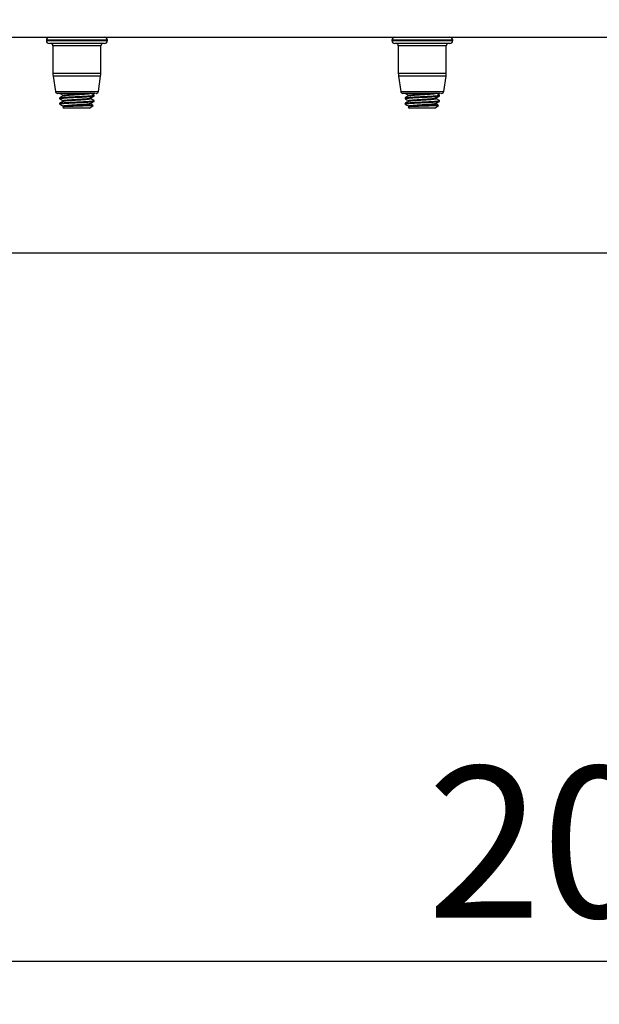
# Model space of a CAD drawing. Extents: x 0 to 16.5, y 0 to 11.7.
# Drawn here: x 9 to 9.5, y 5.2 to 6.1 of the extents above; entities that cross this region are included whole.
import ezdxf

# ---------------------------------------------------------------- set-up
doc = ezdxf.new("R2010")
doc.units = 0
doc.linetypes.add('SLD-SOLID', pattern=[0])
doc.layers.get('0').update_dxf_attribs({"linetype": 'CONTINUOUS'})
doc.layers.add('BRAND_TABLE', color=5, linetype='SLD-SOLID')
doc.styles.add('SLDTEXTSTYLE14', font='TXT', dxfattribs={"width": 0.75})
doc.dimstyles.new('SLDDIMSTYLE0', dxfattribs={"dimtxt": 0.137795, "dimasz": 0.13, "dimexe": 0, "dimexo": 0.0625, "dimgap": 0.034449, "dimtad": 1, "dimlfac": 10, "dimrnd": 1e-09, "dimzin": 12, "dimtxsty": 'SLDTEXTSTYLE14', "dimsah": 1, "dimcen": 0.09, "dimazin": 3, "dimtfac": 1, "dimtofl": 0, "dimtmove": 0, "dimatfit": 3, "dimtolj": 1, "dimtzin": 12})
doc.dimstyles.new('SLDDIMSTYLE1', dxfattribs={"dimtxt": 0.137795, "dimasz": 0.13, "dimexe": 0, "dimexo": 0.0625, "dimgap": 0.034449, "dimtad": 1, "dimlfac": 10, "dimrnd": 1e-09, "dimzin": 12, "dimtxsty": 'SLDTEXTSTYLE14', "dimsah": 1, "dimcen": 0.09, "dimazin": 3, "dimtfac": 1, "dimtmove": 0, "dimatfit": 3, "dimtolj": 1, "dimtzin": 12})

# ---------------------------------------------------------------- blocks, each defined once
blk = doc.blocks.new('_D_2')
at = {"layer": 'BRAND_TABLE'}
for p, q in [((8.09437, 6.4374), (8.09437, 6.6874)), ((9.88923, 6.4374), (8.055, 6.4374)), ((8.09437, 5.66288), (8.09437, 6.4374)), ((8.56246, 5.66288), (8.055, 5.66288)), ((8.09437, 5.66288), (8.09437, 5.41288))]:
    blk.add_line(p, q, dxfattribs=at)
for points in [[(8.09437, 6.4374), (8.11437, 6.5674), (8.07437, 6.5674)], [(8.09437, 5.66288), (8.07437, 5.53288), (8.11437, 5.53288)]]:
    blk.add_solid(points, dxfattribs=at)
at = {"layer": 'BRAND_TABLE', "insert": (7.91674, 5.84723), "char_height": 0.137795, "attachment_point": 1, "rotation": 90, "style": 'SLDTEXTSTYLE14'}
blk.add_mtext('7.75', dxfattribs=at)
blk = doc.blocks.new('_D_3')
at = {"layer": 'BRAND_TABLE'}
for p, q in [((8.60183, 5.62351), (8.60183, 5.22933)), ((10.62545, 5.62351), (10.62545, 5.22933)), ((8.60183, 5.2687), (10.62545, 5.2687))]:
    blk.add_line(p, q, dxfattribs=at)
for points in [[(8.60183, 5.2687), (8.73183, 5.2487), (8.73183, 5.2887)], [(10.62545, 5.2687), (10.49545, 5.2887), (10.49545, 5.2487)]]:
    blk.add_solid(points, dxfattribs=at)
at = {"layer": 'BRAND_TABLE', "insert": (9.36212, 5.44633), "char_height": 0.137795, "attachment_point": 1, "style": 'SLDTEXTSTYLE14'}
blk.add_mtext('20.24', dxfattribs=at)

msp = doc.modelspace()

# ---------------------------------------------------------------- linework, layer by layer
at = {"color": 7, "linetype": 'SLD-SOLID'}
for p, q in [((8.67664, 6.1117), (9.90979, 6.1117)), ((9.01498, 6.10895), (9.01498, 6.10872)), ((9.07057, 6.10895), (9.01498, 6.10895)), ((9.01498, 6.10872), (9.06685, 6.10872)), ((9.06446, 6.10596), (9.01774, 6.10596)), ((9.02093, 6.104), (9.02093, 6.07894)), ((9.0617, 6.104), (9.02093, 6.104)), ((9.06463, 6.104), (9.0617, 6.104)), ((9.06782, 6.10596), (9.06446, 6.10596)), ((9.06463, 6.07894), (9.06463, 6.104)), ((9.06685, 6.10872), (9.07057, 6.10872)), ((9.07057, 6.10872), (9.07057, 6.10895)), ((9.32994, 6.10895), (9.32994, 6.10872)), ((9.38553, 6.10895), (9.32994, 6.10895)), ((9.32994, 6.10872), (9.38181, 6.10872)), ((9.37942, 6.10596), (9.3327, 6.10596)), ((9.33589, 6.104), (9.33589, 6.07894)), ((9.37666, 6.104), (9.33589, 6.104)), ((9.37959, 6.104), (9.37666, 6.104)), ((9.38278, 6.10596), (9.37942, 6.10596)), ((9.37959, 6.07894), (9.37959, 6.104)), ((9.38181, 6.10872), (9.38553, 6.10872)), ((9.38553, 6.10872), (9.38553, 6.10895)), ((9.02093, 6.07894), (9.06463, 6.07894)), ((9.02112, 6.07615), (9.02312, 6.06221)), ((9.06443, 6.07615), (9.02112, 6.07615)), ((9.06244, 6.06221), (9.06443, 6.07615)), ((9.33589, 6.07894), (9.37959, 6.07894)), ((9.33609, 6.07615), (9.33808, 6.06221)), ((9.37939, 6.07615), (9.33609, 6.07615)), ((9.3774, 6.06221), (9.37939, 6.07615)), ((9.02312, 6.06221), (9.0598, 6.06221)), ((9.05171, 6.06052), (9.02507, 6.06052)), ((9.02703, 6.05636), (9.02703, 6.05575)), ((9.03023, 6.05882), (9.03023, 6.05825)), ((9.05417, 6.06053), (9.05171, 6.06052)), ((9.05533, 6.05575), (9.05533, 6.05632)), ((9.05853, 6.05821), (9.05853, 6.05882)), ((9.0598, 6.06221), (9.06244, 6.06221)), ((9.06045, 6.06053), (9.0605, 6.06053)), ((9.06066, 6.0601), (9.06066, 6.06055)), ((9.33808, 6.06221), (9.37476, 6.06221)), ((9.36667, 6.06052), (9.34003, 6.06052)), ((9.34199, 6.05636), (9.34199, 6.05575)), ((9.34519, 6.05882), (9.34519, 6.05825)), ((9.36913, 6.06053), (9.36667, 6.06052)), ((9.37029, 6.05575), (9.37029, 6.05632)), ((9.37349, 6.05821), (9.37349, 6.05882)), ((9.37476, 6.06221), (9.3774, 6.06221)), ((9.37562, 6.0601), (9.37562, 6.06055)), ((9.02703, 6.05144), (9.02703, 6.05083)), ((9.02991, 6.04806), (9.03123, 6.04713)), ((9.03023, 6.0539), (9.03023, 6.05333)), ((9.05433, 6.04713), (9.03123, 6.04713)), ((9.05433, 6.04713), (9.05763, 6.04945)), ((9.05533, 6.05083), (9.05533, 6.0514)), ((9.05853, 6.05329), (9.05853, 6.0539)), ((9.34199, 6.05144), (9.34199, 6.05083)), ((9.34487, 6.04806), (9.34619, 6.04713)), ((9.34519, 6.0539), (9.34519, 6.05333)), ((9.36929, 6.04713), (9.34619, 6.04713)), ((9.36929, 6.04713), (9.37259, 6.04945)), ((9.37029, 6.05083), (9.37029, 6.0514)), ((9.37349, 6.05329), (9.37349, 6.0539)), ((9.89514, 5.91485), (8.76542, 5.91485))]:
    msp.add_line(p, q, dxfattribs=at)
for centre, radius, start, end in [((9.01774, 6.10895), 0.00276, 90, 180), ((9.06782, 6.10895), 0.00276, 0, 90), ((9.3327, 6.10895), 0.00276, 90, 180), ((9.38278, 6.10895), 0.00276, 0, 90), ((9.01774, 6.10872), 0.00276, 180, 270), ((9.01896, 6.104), 0.00197, 0, 90), ((9.0666, 6.104), 0.00197, 90, 180), ((9.06782, 6.10872), 0.00276, 270, 0), ((9.3327, 6.10872), 0.00276, 180, 270), ((9.33392, 6.104), 0.00197, 0, 90), ((9.38156, 6.104), 0.00197, 90, 180), ((9.38278, 6.10872), 0.00276, 270, 0), ((9.04061, 6.07894), 0.01969, 180, 188.13306), ((9.04494, 6.07894), 0.01969, 351.86694, 0), ((9.35557, 6.07894), 0.01969, 180, 188.13306), ((9.3599, 6.07894), 0.01969, 351.86694, 0), ((9.02507, 6.06249), 0.00197, 188.13306, 270), ((9.06049, 6.06249), 0.00197, 274.89488, 351.86694), ((9.34003, 6.06249), 0.00197, 188.13306, 270), ((9.37545, 6.06249), 0.00197, 274.89488, 351.86694)]:
    msp.add_arc(centre, radius, start, end, dxfattribs=at)
for points, knots in [([(9.02735, 6.05566), (9.02722, 6.05569), (9.02661, 6.05582), (9.02797, 6.05607), (9.03133, 6.05635), (9.03659, 6.05668), (9.04277, 6.05698), (9.04898, 6.05727), (9.05417, 6.05761), (9.05781, 6.05789), (9.05828, 6.0581), (9.05853, 6.05821)], [0, 0, 0, 0, 0.032235, 0.154411, 0.272782, 0.396026, 0.516118, 0.63621, 0.759454, 0.877825, 1, 1, 1, 1]), ([(9.03033, 6.05831), (9.02979, 6.058), (9.02872, 6.05738), (9.02765, 6.05676), (9.02711, 6.05645)], [0, 0, 0, 0, 0.499752, 1, 1, 1, 1]), ([(9.02711, 6.05566), (9.02765, 6.05535), (9.02869, 6.05475), (9.02972, 6.05415), (9.03023, 6.05386)], [0, 0, 0, 0, 0.516469, 1, 1, 1, 1]), ([(9.02722, 6.06052), (9.02772, 6.06023), (9.02872, 6.05965), (9.02972, 6.05907), (9.03023, 6.05878)], [0, 0, 0, 0, 0.498781, 1, 1, 1, 1]), ([(9.02735, 6.05645), (9.02755, 6.05653), (9.028, 6.05671), (9.03141, 6.05696), (9.03657, 6.0573), (9.04278, 6.05759), (9.04896, 6.05789), (9.05423, 6.05822), (9.05759, 6.0585), (9.05894, 6.05875), (9.05833, 6.05888), (9.0582, 6.05891)], [0, 0, 0, 0, 0.092988, 0.215302, 0.342651, 0.466743, 0.590836, 0.718185, 0.840498, 0.966743, 1, 1, 1, 1]), ([(9.03023, 6.05882), (9.03042, 6.05893), (9.0308, 6.05914), (9.0337, 6.05942), (9.03785, 6.05976), (9.04274, 6.06005), (9.047, 6.0603), (9.04899, 6.06046), (9.04967, 6.06052)], [0, 0, 0, 0, 0.183129, 0.360538, 0.545274, 0.725271, 0.905268, 1, 1, 1, 1]), ([(9.03023, 6.0539), (9.03042, 6.05401), (9.0308, 6.05422), (9.0337, 6.0545), (9.03784, 6.05484), (9.04278, 6.05513), (9.04772, 6.05543), (9.05184, 6.05576), (9.05459, 6.05602), (9.05496, 6.05621), (9.05512, 6.05629)], [0, 0, 0, 0, 0.1298076, 0.255561, 0.3865074, 0.514095, 0.6416826, 0.772629, 0.8983824, 1, 1, 1, 1]), ([(9.03053, 6.05831), (9.03068, 6.05838), (9.03103, 6.05856), (9.03372, 6.05881), (9.03783, 6.05914), (9.04278, 6.05944), (9.04772, 6.05973), (9.05185, 6.06007), (9.05476, 6.06035), (9.05514, 6.06056), (9.05533, 6.06067)], [0, 0, 0, 0, 0.090784, 0.218054, 0.350579, 0.479705, 0.608832, 0.741357, 0.868627, 1, 1, 1, 1]), ([(9.03053, 6.05338), (9.03068, 6.05346), (9.03103, 6.05364), (9.03372, 6.05388), (9.03783, 6.05422), (9.04278, 6.05452), (9.04772, 6.05481), (9.05185, 6.05515), (9.05476, 6.05543), (9.05514, 6.05564), (9.05533, 6.05575)], [0, 0, 0, 0, 0.090784, 0.218054, 0.350579, 0.479705, 0.608832, 0.741357, 0.868627, 1, 1, 1, 1]), ([(9.05942, 6.06053), (9.0593, 6.06053), (9.05872, 6.06053), (9.05663, 6.06053), (9.05466, 6.06053), (9.05417, 6.06053)], [0, 0, 0, 0, 0.163544, 0.79227, 1, 1, 1, 1]), ([(9.05528, 6.05629), (9.05581, 6.0566), (9.05688, 6.05722), (9.05795, 6.05784), (9.05849, 6.05815)], [0, 0, 0, 0, 0.499818, 1, 1, 1, 1]), ([(9.05844, 6.05891), (9.05791, 6.05922), (9.05687, 6.05982), (9.05583, 6.06042), (9.05533, 6.06071)], [0, 0, 0, 0, 0.5164345, 1, 1, 1, 1]), ([(9.05844, 6.05399), (9.05791, 6.0543), (9.05687, 6.0549), (9.05583, 6.0555), (9.05533, 6.05579)], [0, 0, 0, 0, 0.516435, 1, 1, 1, 1]), ([(9.34231, 6.05566), (9.34218, 6.05569), (9.34157, 6.05582), (9.34293, 6.05607), (9.34629, 6.05635), (9.35156, 6.05668), (9.35773, 6.05698), (9.36394, 6.05727), (9.36913, 6.05761), (9.37277, 6.05789), (9.37324, 6.0581), (9.37349, 6.05821)], [0, 0, 0, 0, 0.032235, 0.154411, 0.272782, 0.396026, 0.516118, 0.63621, 0.759454, 0.877825, 1, 1, 1, 1]), ([(9.34207, 6.06058), (9.34261, 6.06027), (9.34365, 6.05967), (9.34468, 6.05907), (9.34519, 6.05878)], [0, 0, 0, 0, 0.5164694, 1, 1, 1, 1]), ([(9.34529, 6.05831), (9.34475, 6.058), (9.34368, 6.05738), (9.34261, 6.05676), (9.34207, 6.05645)], [0, 0, 0, 0, 0.499752, 1, 1, 1, 1]), ([(9.34207, 6.05566), (9.34261, 6.05535), (9.34365, 6.05475), (9.34468, 6.05415), (9.34519, 6.05386)], [0, 0, 0, 0, 0.5164694, 1, 1, 1, 1]), ([(9.34231, 6.05645), (9.34251, 6.05653), (9.34296, 6.05671), (9.34637, 6.05696), (9.35153, 6.0573), (9.35774, 6.05759), (9.36392, 6.05789), (9.36919, 6.05822), (9.37255, 6.0585), (9.3739, 6.05875), (9.37329, 6.05888), (9.37316, 6.05891)], [0, 0, 0, 0, 0.092988, 0.215302, 0.342651, 0.466743, 0.590836, 0.718185, 0.840498, 0.966743, 1, 1, 1, 1]), ([(9.34519, 6.05882), (9.34538, 6.05893), (9.34576, 6.05914), (9.34866, 6.05942), (9.35281, 6.05976), (9.35771, 6.06005), (9.36196, 6.0603), (9.36395, 6.06046), (9.36463, 6.06052)], [0, 0, 0, 0, 0.183129, 0.360538, 0.545274, 0.725271, 0.905268, 1, 1, 1, 1]), ([(9.34519, 6.0539), (9.34538, 6.05401), (9.34576, 6.05422), (9.34866, 6.0545), (9.3528, 6.05484), (9.35774, 6.05513), (9.36268, 6.05543), (9.3668, 6.05576), (9.36955, 6.05602), (9.36992, 6.05621), (9.37008, 6.05629)], [0, 0, 0, 0, 0.129808, 0.255561, 0.386507, 0.514095, 0.641683, 0.772629, 0.898382, 1, 1, 1, 1]), ([(9.34549, 6.05831), (9.34564, 6.05838), (9.34599, 6.05856), (9.34868, 6.05881), (9.35279, 6.05914), (9.35774, 6.05944), (9.36268, 6.05973), (9.3668, 6.06007), (9.36952, 6.06032), (9.36988, 6.06051), (9.37004, 6.06059)], [0, 0, 0, 0, 0.093936, 0.225626, 0.362753, 0.496363, 0.629973, 0.767101, 0.89879, 1, 1, 1, 1]), ([(9.34549, 6.05338), (9.34564, 6.05346), (9.34599, 6.05364), (9.34868, 6.05388), (9.35279, 6.05422), (9.35774, 6.05452), (9.36268, 6.05481), (9.36681, 6.05515), (9.36972, 6.05543), (9.3701, 6.05564), (9.37029, 6.05575)], [0, 0, 0, 0, 0.090784, 0.218054, 0.350579, 0.479705, 0.608832, 0.741357, 0.868627, 1, 1, 1, 1]), ([(9.37438, 6.06053), (9.37426, 6.06053), (9.37368, 6.06053), (9.37159, 6.06053), (9.36962, 6.06053), (9.36913, 6.06053)], [0, 0, 0, 0, 0.163544, 0.79227, 1, 1, 1, 1]), ([(9.37024, 6.05629), (9.37077, 6.0566), (9.37184, 6.05722), (9.37291, 6.05784), (9.37345, 6.05815)], [0, 0, 0, 0, 0.499818, 1, 1, 1, 1]), ([(9.3734, 6.05891), (9.37287, 6.05922), (9.37183, 6.05982), (9.37079, 6.06042), (9.37029, 6.06071)], [0, 0, 0, 0, 0.516435, 1, 1, 1, 1]), ([(9.3734, 6.05399), (9.37287, 6.0543), (9.37183, 6.0549), (9.37079, 6.0555), (9.37029, 6.05579)], [0, 0, 0, 0, 0.516435, 1, 1, 1, 1]), ([(9.02735, 6.05074), (9.02722, 6.05077), (9.02661, 6.0509), (9.02797, 6.05115), (9.03133, 6.05142), (9.03659, 6.05176), (9.04277, 6.05206), (9.04898, 6.05235), (9.05417, 6.05269), (9.05781, 6.05297), (9.05828, 6.05318), (9.05853, 6.05329)], [0, 0, 0, 0, 0.032235, 0.154411, 0.272782, 0.396026, 0.516118, 0.63621, 0.759454, 0.877825, 1, 1, 1, 1]), ([(9.02703, 6.05144), (9.02727, 6.05155), (9.02775, 6.05176), (9.03139, 6.05204), (9.03658, 6.05237), (9.04278, 6.05267), (9.04896, 6.05297), (9.05423, 6.0533), (9.05759, 6.05358), (9.05894, 6.05382), (9.05833, 6.05396), (9.0582, 6.05399)], [0, 0, 0, 0, 0.122182, 0.240558, 0.363809, 0.483907, 0.604005, 0.727255, 0.845632, 0.967814, 1, 1, 1, 1]), ([(9.03033, 6.05339), (9.02979, 6.05308), (9.02872, 6.05246), (9.02765, 6.05184), (9.02711, 6.05152)], [0, 0, 0, 0, 0.499752, 1, 1, 1, 1]), ([(9.02711, 6.05074), (9.02765, 6.05043), (9.02869, 6.04983), (9.02972, 6.04923), (9.03023, 6.04894)], [0, 0, 0, 0, 0.516469, 1, 1, 1, 1]), ([(9.05749, 6.04952), (9.05757, 6.04951), (9.05795, 6.04945), (9.05694, 6.04933), (9.05452, 6.0492), (9.05066, 6.04905), (9.04606, 6.04889), (9.0412, 6.04876), (9.03667, 6.04861), (9.03297, 6.04845), (9.03059, 6.04832), (9.02959, 6.0482), (9.02989, 6.04814), (9.02995, 6.04813)], [0, 0, 0, 0, 0.027426, 0.137955, 0.248499, 0.35729, 0.463057, 0.568829, 0.673158, 0.774163, 0.875165, 0.975022, 1, 1, 1, 1]), ([(9.03023, 6.04898), (9.03042, 6.04909), (9.0308, 6.0493), (9.0337, 6.04958), (9.03784, 6.04991), (9.04278, 6.05021), (9.04772, 6.05051), (9.05184, 6.05084), (9.05459, 6.0511), (9.05496, 6.05129), (9.05512, 6.05137)], [0, 0, 0, 0, 0.129808, 0.255561, 0.386507, 0.514095, 0.641683, 0.772629, 0.898382, 1, 1, 1, 1]), ([(9.03023, 6.04837), (9.03042, 6.04847), (9.0308, 6.04869), (9.0337, 6.04896), (9.03784, 6.0493), (9.04278, 6.0496), (9.04772, 6.04989), (9.05185, 6.05023), (9.05476, 6.0505), (9.05514, 6.05072), (9.05533, 6.05083)], [0, 0, 0, 0, 0.126249, 0.248554, 0.375911, 0.5, 0.624089, 0.751446, 0.873751, 1, 1, 1, 1]), ([(9.05528, 6.05137), (9.05581, 6.05168), (9.05688, 6.0523), (9.05795, 6.05292), (9.05849, 6.05323)], [0, 0, 0, 0, 0.499818, 1, 1, 1, 1]), ([(9.05753, 6.04959), (9.0573, 6.04973), (9.05656, 6.05015), (9.05583, 6.05058), (9.05533, 6.05087)], [0, 0, 0, 0, 0.316043, 1, 1, 1, 1]), ([(9.34231, 6.05074), (9.34218, 6.05077), (9.34157, 6.0509), (9.34293, 6.05115), (9.34629, 6.05142), (9.35156, 6.05176), (9.35773, 6.05206), (9.36394, 6.05235), (9.36913, 6.05269), (9.37277, 6.05297), (9.37324, 6.05318), (9.37349, 6.05329)], [0, 0, 0, 0, 0.032235, 0.154411, 0.272782, 0.396026, 0.516118, 0.63621, 0.759454, 0.877825, 1, 1, 1, 1]), ([(9.34199, 6.05144), (9.34223, 6.05155), (9.34271, 6.05176), (9.34635, 6.05204), (9.35154, 6.05237), (9.35774, 6.05267), (9.36392, 6.05297), (9.36919, 6.0533), (9.37255, 6.05358), (9.3739, 6.05382), (9.37329, 6.05396), (9.37316, 6.05399)], [0, 0, 0, 0, 0.122182, 0.240558, 0.363809, 0.483907, 0.604005, 0.727255, 0.845632, 0.967814, 1, 1, 1, 1]), ([(9.34529, 6.05339), (9.34475, 6.05308), (9.34368, 6.05246), (9.34261, 6.05184), (9.34207, 6.05152)], [0, 0, 0, 0, 0.499752, 1, 1, 1, 1]), ([(9.34207, 6.05074), (9.34261, 6.05043), (9.34365, 6.04983), (9.34468, 6.04923), (9.34519, 6.04894)], [0, 0, 0, 0, 0.516469, 1, 1, 1, 1]), ([(9.37245, 6.04952), (9.37253, 6.04951), (9.37291, 6.04945), (9.3719, 6.04933), (9.36948, 6.0492), (9.36562, 6.04905), (9.36102, 6.04889), (9.35616, 6.04876), (9.35164, 6.04861), (9.34793, 6.04845), (9.34555, 6.04832), (9.34455, 6.0482), (9.34485, 6.04814), (9.34491, 6.04813)], [0, 0, 0, 0, 0.027426, 0.137955, 0.248499, 0.35729, 0.463057, 0.568829, 0.673158, 0.774163, 0.875165, 0.975022, 1, 1, 1, 1]), ([(9.34519, 6.04898), (9.34538, 6.04909), (9.34576, 6.0493), (9.34866, 6.04958), (9.3528, 6.04991), (9.35774, 6.05021), (9.36268, 6.05051), (9.3668, 6.05084), (9.36955, 6.0511), (9.36992, 6.05129), (9.37008, 6.05137)], [0, 0, 0, 0, 0.129808, 0.255561, 0.386507, 0.514095, 0.641683, 0.772629, 0.898382, 1, 1, 1, 1]), ([(9.34519, 6.04837), (9.34538, 6.04847), (9.34576, 6.04869), (9.34866, 6.04896), (9.3528, 6.0493), (9.35774, 6.0496), (9.36268, 6.04989), (9.36681, 6.05023), (9.36972, 6.0505), (9.3701, 6.05072), (9.37029, 6.05083)], [0, 0, 0, 0, 0.1262486, 0.2485543, 0.3759105, 0.5, 0.6240895, 0.7514457, 0.8737514, 1, 1, 1, 1]), ([(9.37024, 6.05137), (9.37077, 6.05168), (9.37184, 6.0523), (9.37291, 6.05292), (9.37345, 6.05323)], [0, 0, 0, 0, 0.499818, 1, 1, 1, 1]), ([(9.37249, 6.04959), (9.37226, 6.04973), (9.37152, 6.05015), (9.37079, 6.05058), (9.37029, 6.05087)], [0, 0, 0, 0, 0.316043, 1, 1, 1, 1])]:
    msp.add_open_spline(points, degree=3, knots=knots, dxfattribs=at)

# ---------------------------------------------------------------- dimensions: what is measured, and where the dimension line sits
at = {"layer": 'BRAND_TABLE'}
dim = msp.add_linear_dim(base=(8.09437, 6.4374), p1=(8.60183, 5.66288), p2=(9.9286, 6.4374), angle=90, dimstyle='SLDDIMSTYLE1', dxfattribs=at)
dim.commit()
dim.dimension.update_dxf_attribs({"geometry": '_D_2', "text_midpoint": (8.09437, 6.02541), "dimtype": 160})
dim = msp.add_linear_dim(base=(10.62545, 5.2687), p1=(8.60183, 5.66288), p2=(10.62545, 5.66288), dimstyle='SLDDIMSTYLE0', dxfattribs=at)
dim.commit()
dim.dimension.update_dxf_attribs({"geometry": '_D_3', "text_midpoint": (9.59121, 5.2687), "dimtype": 160})

doc.saveas('drawing.dxf')
